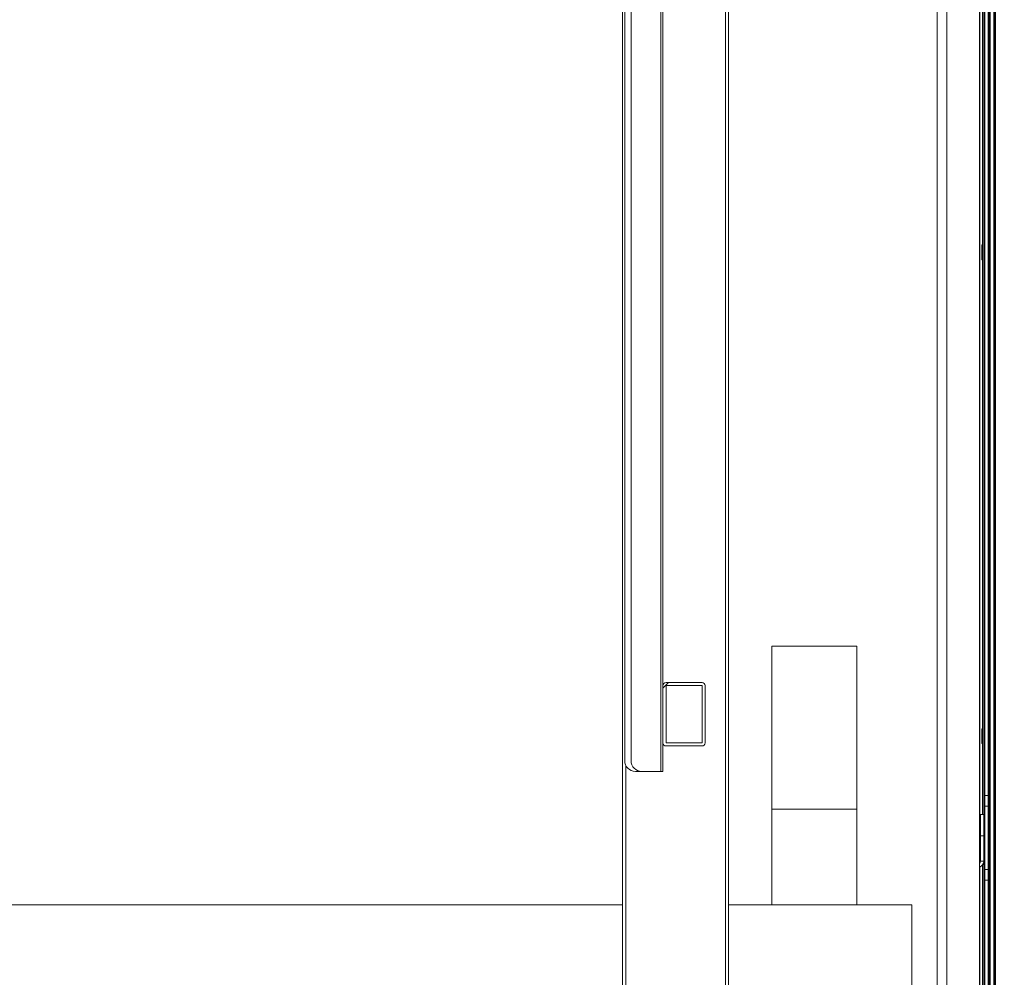
# Model space of a CAD drawing. Units: millimetres. Extents: x -7000 to 5007, y 0 to 5038.
# Drawn here: x 4781 to 4804, y 4835 to 4858 of the extents above; entities that cross this region are included whole.
import ezdxf

# ---------------------------------------------------------------- set-up
doc = ezdxf.new("R2010")
doc.units = ezdxf.units.MM
doc.header["$LTSCALE"] = 2
doc.linetypes.add('SLD-Solido', pattern=[0])
doc.styles.add('SLDTEXTSTYLE5', font='TXT', dxfattribs={"width": 0.605})
doc.dimstyles.new('SLDDIMSTYLE3', dxfattribs={"dimtxt": 2.5, "dimasz": 2.5, "dimexe": 0, "dimexo": 0.0625, "dimtad": 1, "dimdec": 0, "dimlfac": 20, "dimrnd": 1e-09, "dimzin": 12, "dimdsep": 46, "dimtxsty": 'SLDTEXTSTYLE5', "dimblk1": 'CLOSED', "dimblk2": 'CLOSED', "dimsah": 1, "dimcen": 0.09, "dimadec": 0, "dimazin": 3, "dimtfac": 1, "dimtdec": 0, "dimtofl": 0, "dimtmove": 0, "dimatfit": 3, "dimldrblk": 'CLOSED', "dimfxl": 1, "dimfrac": 2, "dimtolj": 1, "dimtzin": 12, "dimarcsym": 0})
pattern_1 = [(45, (4612.1282, 4765.9227), (-2.245064, 2.245064), [])]

# ---------------------------------------------------------------- blocks, each defined once
blk = doc.blocks.new('_Closed')
at = {"color": 0, "linetype": 'ByBlock', "lineweight": -2}
for p, q in [((-1, 0.166667), (0, 0)), ((-1, 0.166667), (-1, -0.166667)), ((0, 0), (-1, -0.166667)), ((0, 0), (-1, 0))]:
    blk.add_line(p, q, dxfattribs=at)
blk = doc.blocks.new('*D294')
at = {"color": 0, "linetype": 'SLD-Solido', "lineweight": -2, "transparency": 16777216}
for p, q in [((4764.391, 4837.828), (4764.391, 4827.68)), ((4802.826, 4827.981), (4802.826, 4827.68)), ((4766.891, 4827.68), (4800.326, 4827.68))]:
    blk.add_line(p, q, dxfattribs=at)
at = {"layer": 'DEFPOINTS', "color": 0, "linetype": 'SLD-Solido', "transparency": 16777216}
for p in [(4764.391, 4837.891), (4802.826, 4828.044), (4802.826, 4827.68)]:
    blk.add_point(p, dxfattribs=at)
at = {"color": 0, "linetype": 'SLD-Solido', "lineweight": -2, "transparency": 16777216, "xscale": 2.5, "yscale": 2.5, "zscale": 2.5, "rotation": 180}
blk.add_blockref('_Closed', (4764.391, 4827.68), dxfattribs=at)
at = {"color": 0, "linetype": 'SLD-Solido', "lineweight": -2, "transparency": 16777216, "xscale": 2.5, "yscale": 2.5, "zscale": 2.5}
blk.add_blockref('_Closed', (4802.826, 4827.68), dxfattribs=at)
at = {"color": 0, "linetype": 'SLD-Solido', "lineweight": 18, "transparency": 16777216, "insert": (4783.609, 4830.805), "char_height": 2.5, "attachment_point": 2, "style": 'SLDTEXTSTYLE5'}
blk.add_mtext('\\A1;769', dxfattribs=at)

msp = doc.modelspace()

# ---------------------------------------------------------------- hatches: boundary and pattern name
at = {"linetype": 'SLD-Solido', "lineweight": 18}
h = msp.add_hatch(dxfattribs=at)
h.set_pattern_fill('ANSI31', style=0)
h.set_pattern_definition(pattern_1)
edge = h.paths.add_edge_path(flags=0)
edge.add_line((4802.966, 4824.6736), (4802.936, 4824.6736))
edge.add_line((4802.936, 4824.6736), (4802.936, 4824.436))
edge.add_arc((4802.906, 4824.436), 0.03, 315, 360, ccw=False)
edge.add_line((4802.9272, 4824.4148), (4802.8436, 4824.3312))
edge.add_arc((4802.886, 4824.2888), 0.06, 135, 180)
edge.add_line((4802.826, 4824.2888), (4802.826, 4824.2336))
edge.add_arc((4802.886, 4824.2336), 0.06, 180, 270)
edge.add_line((4802.886, 4824.1736), (4807.766, 4824.1736))
edge.add_arc((4807.766, 4824.2336), 0.06, 270, 360)
edge.add_line((4807.826, 4824.2336), (4807.826, 4880.6136))
edge.add_arc((4807.766, 4880.6136), 0.06, 0, 90)
edge.add_line((4807.766, 4880.6736), (4802.886, 4880.6736))
edge.add_arc((4802.886, 4880.6136), 0.06, 90, 180)
edge.add_line((4802.826, 4880.6136), (4802.826, 4880.5585))
edge.add_arc((4802.886, 4880.5585), 0.06, 180, 225)
edge.add_line((4802.8436, 4880.516), (4802.9272, 4880.4324))
edge.add_arc((4802.906, 4880.4112), 0.03, 0, 45, ccw=False)
edge.add_line((4802.936, 4880.4112), (4802.936, 4880.1736))
edge.add_line((4802.936, 4880.1736), (4802.966, 4880.1736))
edge.add_line((4802.966, 4880.1736), (4802.966, 4880.4112))
edge.add_arc((4802.906, 4880.4112), 0.06, 0, 45)
edge.add_line((4802.9484, 4880.4536), (4802.8648, 4880.5373))
edge.add_arc((4802.886, 4880.5585), 0.03, 180, 225, ccw=False)
edge.add_line((4802.856, 4880.5585), (4802.856, 4880.6136))
edge.add_arc((4802.886, 4880.6136), 0.03, 90, 180, ccw=False)
edge.add_line((4802.886, 4880.6436), (4807.766, 4880.6436))
edge.add_arc((4807.766, 4880.6136), 0.03, 0, 90, ccw=False)
edge.add_line((4807.796, 4880.6136), (4807.796, 4824.2336))
edge.add_arc((4807.766, 4824.2336), 0.03, 270, 360, ccw=False)
edge.add_line((4807.766, 4824.2036), (4802.886, 4824.2036))
edge.add_arc((4802.886, 4824.2336), 0.03, 180, 270, ccw=False)
edge.add_line((4802.856, 4824.2336), (4802.856, 4824.2888))
edge.add_arc((4802.886, 4824.2888), 0.03, 135, 180, ccw=False)
edge.add_line((4802.8648, 4824.31), (4802.9484, 4824.3936))
edge.add_arc((4802.906, 4824.436), 0.06, 315, 360)
edge.add_line((4802.966, 4824.436), (4802.966, 4824.6736))
h = msp.add_hatch(dxfattribs=at)
h.set_pattern_fill('ANSI31', style=0)
h.set_pattern_definition(pattern_1)
edge = h.paths.add_edge_path(flags=0)
edge.add_line((4802.851, 4876.7236), (4802.851, 4876.8033))
edge.add_arc((4802.876, 4876.8033), 0.025, 135, 180, ccw=False)
edge.add_line((4802.8583, 4876.8209), (4802.9464, 4876.909))
edge.add_arc((4802.911, 4876.9443), 0.05, 315, 360)
edge.add_line((4802.961, 4876.9443), (4802.961, 4877.1736))
edge.add_line((4802.961, 4877.1736), (4802.936, 4877.1736))
edge.add_line((4802.936, 4877.1736), (4802.936, 4876.9443))
edge.add_arc((4802.911, 4876.9443), 0.025, -45, 0, ccw=False)
edge.add_line((4802.9287, 4876.9267), (4802.8407, 4876.8386))
edge.add_arc((4802.876, 4876.8033), 0.05, 135, 180)
edge.add_line((4802.826, 4876.8033), (4802.826, 4876.7236))
edge.add_arc((4802.876, 4876.7236), 0.05, 180, 270)
edge.add_line((4802.876, 4876.6736), (4803.176, 4876.6736))
edge.add_arc((4803.176, 4876.0236), 0.65, 0, 90, ccw=False)
edge.add_line((4803.826, 4876.0236), (4803.826, 4828.8236))
edge.add_arc((4803.176, 4828.8236), 0.65, 270, 360, ccw=False)
edge.add_line((4803.176, 4828.1736), (4802.876, 4828.1736))
edge.add_arc((4802.876, 4828.1236), 0.05, 90, 180)
edge.add_line((4802.826, 4828.1236), (4802.826, 4828.044))
edge.add_arc((4802.876, 4828.044), 0.05, 180, 225)
edge.add_line((4802.8407, 4828.0086), (4802.9287, 4827.9206))
edge.add_arc((4802.911, 4827.9029), 0.025, 0, 45, ccw=False)
edge.add_line((4802.936, 4827.9029), (4802.936, 4827.6736))
edge.add_line((4802.936, 4827.6736), (4802.961, 4827.6736))
edge.add_line((4802.961, 4827.6736), (4802.961, 4827.9029))
edge.add_arc((4802.911, 4827.9029), 0.05, 0, 45)
edge.add_line((4802.9464, 4827.9383), (4802.8583, 4828.0263))
edge.add_arc((4802.876, 4828.044), 0.025, 180, 225, ccw=False)
edge.add_line((4802.851, 4828.044), (4802.851, 4828.1236))
edge.add_arc((4802.876, 4828.1236), 0.025, 90, 180, ccw=False)
edge.add_line((4802.876, 4828.1486), (4803.176, 4828.1486))
edge.add_arc((4803.176, 4828.8236), 0.675, 270, 360)
edge.add_line((4803.851, 4828.8236), (4803.851, 4876.0236))
edge.add_arc((4803.176, 4876.0236), 0.675, 360, 450)
edge.add_line((4803.176, 4876.6986), (4802.876, 4876.6986))
edge.add_arc((4802.876, 4876.7236), 0.025, 180, 270, ccw=False)
h = msp.add_hatch(dxfattribs=at)
h.set_pattern_fill('ANSI31', style=0)
h.set_pattern_definition(pattern_1)
edge = h.paths.add_edge_path(flags=0)
edge.add_arc((4796.326, 4842.3431), 0.075, 90, 180)
edge.add_line((4796.251, 4842.3431), (4796.251, 4840.9931))
edge.add_arc((4796.326, 4840.9931), 0.075, 180, 270)
edge.add_line((4796.326, 4840.9181), (4797.176, 4840.9181))
edge.add_arc((4797.176, 4840.9931), 0.075, 270, 360)
edge.add_line((4797.251, 4840.9931), (4797.251, 4842.3431))
edge.add_arc((4797.176, 4842.3431), 0.075, 0, 90)
edge.add_line((4797.176, 4842.4181), (4796.326, 4842.4181))
h.paths.add_polyline_path([(4796.326, 4840.9931), (4796.326, 4842.3431), (4797.176, 4842.3431), (4797.176, 4840.9931)], flags=0)

# ---------------------------------------------------------------- linework, layer by layer
at = {"color": 7, "linetype": 'SLD-Solido', "lineweight": 18}
for p, q in [((4804.106, 4827.9061), (4804.106, 4876.9411)), ((4804.076, 4827.9361), (4804.076, 4876.9111)), ((4803.826, 4876.0236), (4803.826, 4828.8236)), ((4803.851, 4876.0236), (4803.851, 4828.8236)), ((4803.9557, 4876.0236), (4803.9557, 4828.8236)), ((4803.9733, 4876.0236), (4803.9733, 4828.8236)), ((4804.0614, 4876.0236), (4804.0614, 4828.8236)), ((4795.301, 4873.9331), (4795.301, 4832.9236)), ((4797.726, 4873.9331), (4797.726, 4832.9236)), ((4797.801, 4873.9331), (4797.801, 4832.9236)), ((4802.726, 4832.1358), (4802.726, 4872.7115)), ((4802.951, 4832.1358), (4802.951, 4872.7115)), ((4803.726, 4832.6358), (4803.726, 4872.2115)), ((4796.201, 4871.0181), (4796.201, 4840.3181)), ((4795.351, 4870.7681), (4795.351, 4840.5681)), ((4795.501, 4870.7681), (4795.501, 4840.5681)), ((4796.251, 4868.9931), (4796.251, 4842.3431)), ((4803.7991, 4865.5486), (4803.7991, 4839.2986)), ((4803.926, 4865.0986), (4803.926, 4839.7486)), ((4803.7895, 4852.7486), (4803.7825, 4852.7486)), ((4803.7825, 4852.3986), (4803.7895, 4852.3986)), ((4800.826, 4843.2736), (4798.826, 4843.2736)), ((4798.826, 4843.2736), (4798.826, 4839.4236)), ((4800.826, 4843.2736), (4800.826, 4839.4236)), ((4796.251, 4840.9931), (4796.251, 4842.3431)), ((4796.326, 4842.4181), (4797.176, 4842.4181)), ((4796.326, 4840.9931), (4796.326, 4842.3431)), ((4796.326, 4842.3431), (4797.176, 4842.3431)), ((4797.176, 4842.3431), (4797.176, 4840.9931)), ((4797.251, 4842.3431), (4797.251, 4840.9931)), ((4803.7895, 4841.3236), (4803.7825, 4841.3236)), ((4796.251, 4840.9931), (4796.251, 4840.3181)), ((4797.176, 4840.9931), (4796.326, 4840.9931)), ((4797.176, 4840.9181), (4796.326, 4840.9181)), ((4803.7825, 4840.9736), (4803.7895, 4840.9736)), ((4795.601, 4840.3181), (4795.751, 4840.3181)), ((4796.201, 4840.3181), (4795.751, 4840.3181)), ((4796.251, 4840.3181), (4796.201, 4840.3181)), ((4803.851, 4839.7486), (4803.926, 4839.7486)), ((4803.926, 4839.7486), (4803.926, 4839.4986)), ((4800.826, 4839.4236), (4798.826, 4839.4236)), ((4798.826, 4837.1681), (4798.826, 4839.4236)), ((4800.826, 4837.1681), (4800.826, 4839.4236)), ((4803.751, 4839.2986), (4803.826, 4839.2986)), ((4803.751, 4838.7986), (4803.751, 4839.2986)), ((4803.926, 4839.4986), (4803.851, 4839.4986)), ((4803.926, 4837.9986), (4803.926, 4839.4986)), ((4803.751, 4838.1986), (4803.751, 4838.7986)), ((4803.826, 4838.7986), (4803.751, 4838.7986)), ((4803.751, 4838.1986), (4803.826, 4838.1986)), ((4803.7991, 4838.1129), (4803.7991, 4829.4236)), ((4803.851, 4837.9986), (4803.926, 4837.9986)), ((4803.926, 4837.9986), (4803.926, 4837.7486)), ((4803.926, 4837.7486), (4803.851, 4837.7486)), ((4803.926, 4837.7486), (4803.926, 4829.0736)), ((4770.351, 4837.1681), (4795.301, 4837.1681)), ((4797.801, 4837.1681), (4802.126, 4837.1681)), ((4802.126, 4835.0431), (4802.126, 4837.1681))]:
    msp.add_line(p, q, dxfattribs=at)
at = {"color": 1, "linetype": 'SLD-Solido', "lineweight": 18}
for p, q in [((4803.736, 4838.1536), (4803.736, 4866.6936)), ((4795.376, 4840.4591), (4795.376, 4832.9236)), ((4803.736, 4829.2736), (4803.736, 4838.0611))]:
    msp.add_line(p, q, dxfattribs=at)
at = {"color": 7, "linetype": 'SLD-Solido', "lineweight": 18}
for centre, radius, start, end in [((4796.326, 4842.3431), 0.075, 90, 180), ((4797.176, 4842.3431), 0.075, 0, 90), ((4796.326, 4840.9931), 0.075, 180, 270), ((4797.176, 4840.9931), 0.075, 270, 0), ((4795.601, 4840.5681), 0.25, 180, 270), ((4795.751, 4840.5681), 0.25, 180, 270), ((4803.676, 4838.1986), 0.15, 289.47122, 0), ((4803.676, 4838.1986), 0.075, 311.81031, 0)]:
    msp.add_arc(centre, radius, start, end, dxfattribs=at)
for centre, start_param, end_param in [((4803.7825, 4852.5736), 0, 3.1415927), ((4803.7895, 4852.5736), 3.1415927, 6.2831853), ((4803.7825, 4841.1486), 0, 3.1415927), ((4803.7895, 4841.1486), 3.1415927, 6.2831853)]:
    msp.add_ellipse(centre, major_axis=(0, 0.175), ratio=0.0174551, start_param=start_param, end_param=end_param, dxfattribs=at)

# ---------------------------------------------------------------- dimensions: what is measured, and where the dimension line sits
dim = msp.add_linear_dim(base=(4802.826, 4827.6799), p1=(4764.391, 4837.8906), p2=(4802.826, 4828.044), dimstyle='SLDDIMSTYLE3', dxfattribs=at)
dim.commit()
dim.dimension.update_dxf_attribs({"geometry": '*D294', "text_midpoint": (4783.6085, 4827.6799), "dimtype": 160})

doc.saveas('drawing.dxf')
